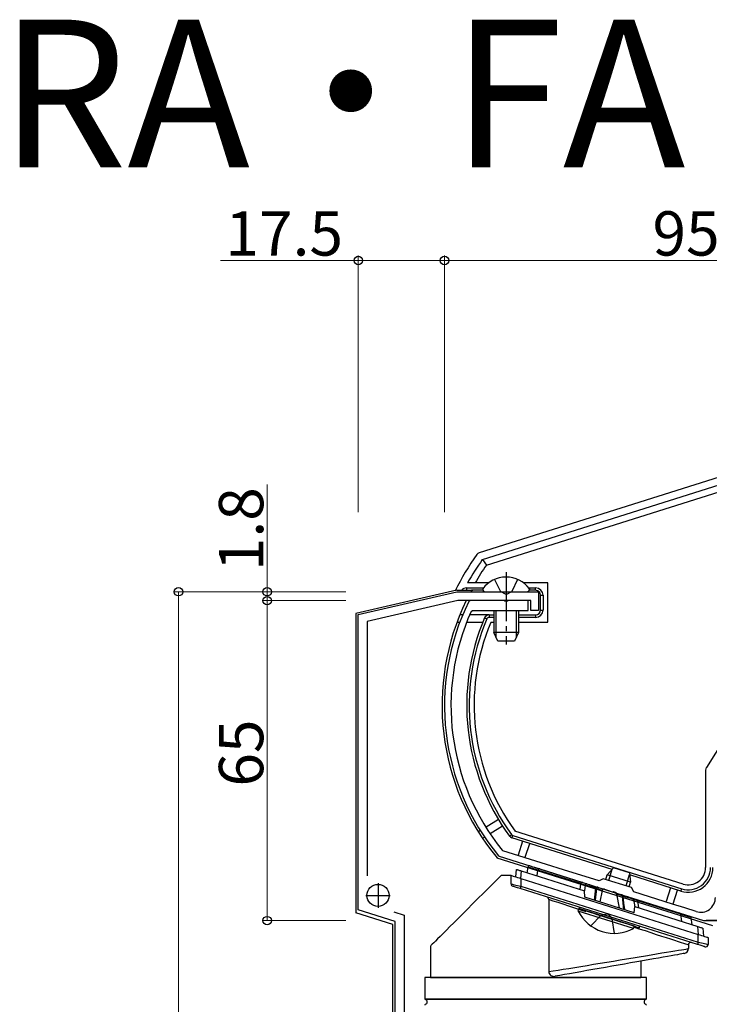
# Model space of a CAD drawing. Extents: x 0 to 1980, y 0 to 3206.
# Drawn here: x 697 to 837, y 1545 to 1745 of the extents above; entities that cross this region are included whole.
import ezdxf

# ---------------------------------------------------------------- set-up
doc = ezdxf.new("R2010")
doc.units = 0
doc.linetypes.add('YCENTER_1', pattern=[13, 10, -1, 1, -1])
doc.linetypes.add('YHIDDEN_1', pattern=[4, 3, -1])
doc.layers.add('USER1', color=3, linetype='CONTINUOUS')
for name, color, linetype, lineweight in [('YKK_11', 7, 'CONTINUOUS', 30), ('YKK_13', 4, 'CONTINUOUS', 30), ('YKK_D', 6, 'CONTINUOUS', 13)]:
    doc.layers.add(name, color=color, linetype=linetype, lineweight=lineweight)
doc.styles.get("Standard").update_dxf_attribs({"font": 'txt', "bigfont": 'BIGFONT'})

msp = doc.modelspace()

# ---------------------------------------------------------------- linework, layer by layer
at = {"layer": 'YKK_11', "linetype": 'ByBlock', "lineweight": -2, "ltscale": 0.5}
for p, q in [((766.09, 1624.32, 0), (786.09, 1628.94, 0)), ((786.09, 1628.94, 0), (802.69, 1628.94, 0)), ((802.69, 1628.94, 0), (802.69, 1625.14, 0)), ((786.3, 1627.14, 0), (767.89, 1622.89, 0)), ((801.09, 1627.14, 0), (786.3, 1627.14, 0)), ((788.78, 1627.14), (788.51, 1626.97)), ((795.64, 1627.14), (788.78, 1627.14)), ((795.82, 1627.02), (795.64, 1627.14)), ((796.37, 1627.02), (795.82, 1627.02)), ((796.55, 1627.14), (796.37, 1627.02)), ((800.59, 1627.14), (796.55, 1627.14)), ((800.59, 1625.14), (800.59, 1627.14)), ((801.09, 1625.14, 0), (801.09, 1627.14, 0)), ((789, 1624.96), (789.28, 1625.14)), ((789.28, 1625.14), (800.59, 1625.14)), ((802.69, 1625.14, 0), (801.09, 1625.14, 0)), ((766.09, 1564.3, 0), (766.09, 1624.32, 0)), ((767.89, 1622.89, 0), (767.89, 1571.26, 0)), ((795.44, 1576.34), (795.3, 1576.44)), ((794.54, 1575.32), (794.68, 1575.22)), ((794.68, 1575.22), (817.66, 1567.97)), ((804.29, 1573.55), (795.44, 1576.34)), ((807.76, 1572.46), (804.29, 1573.55)), ((814.96, 1570.19), (807.76, 1572.46)), ((815.83, 1570.65), (814.96, 1570.19)), ((821.56, 1568.84), (815.83, 1570.65)), ((822.01, 1567.96), (821.56, 1568.84)), ((817.66, 1567.97), (817.87, 1568.03)), ((817.87, 1568.03), (818.39, 1567.87)), ((818.39, 1567.87), (818.53, 1567.7)), ((818.53, 1567.7), (836.17, 1562.14)), ((829.85, 1565.49), (822.01, 1567.96)), ((832.38, 1564.7), (829.85, 1565.49)), ((834.69, 1563.97), (832.38, 1564.7)), ((773.59, 1561.94, 0), (766.09, 1564.3, 0)), ((773.27, 1563.93, 0), (775.39, 1563.26, 0)), ((775.39, 1563.26, 0), (775.39, 1433.96, 0)), ((773.59, 1426.94, 0), (773.59, 1561.94, 0)), ((836.17, 1562.14), (840.59, 1562.14))]:
    msp.add_line(p, q, dxfattribs=at)
at = {"layer": 'YKK_11', "ltscale": 0.5}
for p, q in [((770.09, 1569.74, 0), (770.09, 1564.74, 0)), ((767.59, 1567.24, 0), (772.59, 1567.24, 0))]:
    msp.add_line(p, q, dxfattribs=at)
at = {"layer": 'YKK_11', "linetype": 'ByBlock', "lineweight": -2, "ltscale": 0.5}
for centre, radius, start, end in [((831.57, 1605.81), 47.97, 153.8312, 219.4769), ((831.57, 1605.81), 46.67, 155.7794, 219.0038), ((835.59, 1566.83), 3, 252.5, 0)]:
    msp.add_arc(centre, radius, start, end, dxfattribs=at)
at = {"layer": 'YKK_13'}
for p, q in [((846.25, 1654.41), (790.65, 1636.88)), ((791.27, 1635.5), (847.28, 1653.16)), ((792.09, 1634.38), (847.98, 1652.01)), ((790.36, 1636.73), (790.14, 1636.51)), ((790.65, 1636.88), (790.36, 1636.73)), ((791.27, 1635.5), (792.09, 1634.38)), ((792.53, 1630.74), (788.28, 1630.74)), ((804.59, 1630.74), (799.66, 1630.74)), ((804.59, 1622.74), (804.59, 1630.74)), ((786.09, 1629.24), (765.59, 1624.51)), ((786.09, 1629.24), (789.11, 1629.24, 0)), ((788.13, 1629.24), (788.13, 1629.74)), ((788.13, 1629.74), (791.5, 1629.74)), ((791.39, 1629.24), (789.06, 1629.24)), ((800.69, 1629.74), (802.09, 1629.74)), ((802.09, 1629.24), (800.8, 1629.24)), ((802.09, 1629.24), (802.09, 1629.74)), ((803.09, 1628.24), (803.59, 1628.24)), ((803.09, 1625.24), (803.09, 1628.24)), ((803.59, 1628.24), (803.59, 1625.24)), ((765.59, 1624.51), (765.59, 1563.7)), ((803.09, 1625.24), (803.59, 1625.24)), ((786.1, 1622.74), (786.64, 1622.74)), ((787.23, 1624.24), (786.68, 1624.24)), ((788.03, 1622.74), (791.35, 1622.74)), ((792.64, 1624.24), (788.64, 1624.24)), ((791.72, 1623.63), (792.18, 1623.43)), ((792.64, 1624.24), (793.59, 1624.24)), ((792.64, 1624.24), (792.64, 1623.74)), ((793.59, 1623.74), (792.64, 1623.74)), ((792.97, 1622.74), (793.59, 1622.74)), ((798.59, 1624.24), (802.09, 1624.24)), ((802.09, 1623.74), (798.59, 1623.74)), ((798.59, 1622.74), (804.59, 1622.74)), ((802.09, 1624.24), (802.09, 1623.74)), ((850.07, 1614.53), (836.75, 1593.21)), ((836.59, 1592.68), (836.59, 1572.9)), ((794.55, 1582.67), (792.04, 1581.1)), ((792.85, 1579.85), (795.34, 1581.4)), ((790.93, 1580.41), (790.52, 1580.15)), ((791.33, 1578.9), (791.75, 1579.16)), ((796.79, 1579.31), (797.19, 1579.6)), ((797.29, 1578.95), (797.44, 1579.42)), ((817.62, 1572.54), (797.29, 1578.95)), ((797.44, 1579.42), (831.74, 1568.61)), ((832.04, 1569.56), (797.9, 1580.33)), ((799.45, 1578.27), (798.56, 1575.46)), ((799.99, 1575.01), (800.88, 1577.82)), ((838.09, 1561.04, 0), (794.28, 1574.85, 0)), ((817.89, 1572.83), (816.61, 1571.45)), ((816.94, 1570.3), (817.65, 1572.58)), ((821.13, 1571.81), (817.89, 1572.83)), ((816.31, 1570.5), (816.61, 1571.45)), ((821.38, 1569.95), (816.61, 1571.45)), ((820.46, 1569.19), (821.17, 1571.47)), ((821.13, 1571.81), (821.38, 1569.95)), ((831.59, 1568.13), (821.18, 1571.41)), ((821.08, 1568.99), (821.38, 1569.95)), ((829.49, 1568.79), (828.6, 1565.99)), ((831.59, 1568.13), (831.74, 1568.61)), ((830.03, 1565.54), (830.92, 1568.34)), ((810.72, 1564.07), (810.87, 1564.56)), ((822.13, 1561.01), (810.87, 1564.56)), ((773.09, 1561.34), (765.59, 1563.7)), ((821.97, 1560.52), (810.72, 1564.07)), ((773.09, 1426.34), (773.09, 1561.34)), ((821.97, 1560.52), (822.13, 1561.01)), ((840.59, 1562.13), (836.71, 1562.13))]:
    msp.add_line(p, q, dxfattribs=at)
at = {"layer": 'YKK_13', "linetype": 'YCENTER_1'}
msp.add_line((796.09, 1632.94), (796.09, 1618.24), dxfattribs=at)
at = {"layer": 'YKK_13', "linetype": 'YHIDDEN_1'}
for p, q in [((793.74, 1631.45), (794.95, 1629.03)), ((798.44, 1631.45), (797.24, 1629.03)), ((796.09, 1628.42), (794.95, 1629.03)), ((796.09, 1628.42), (797.24, 1629.03)), ((813.33, 1561.04), (815.46, 1563.29)), ((815.46, 1563.29), (816.73, 1563.52)), ((817.64, 1562.6), (816.73, 1563.52)), ((818.1, 1559.54), (817.64, 1562.6))]:
    msp.add_line(p, q, dxfattribs=at)
at = {"layer": 'YKK_13', "linetype": 'Continuous', "ltscale": 0.5}
for p, q in [((791.34, 1629.54), (791.34, 1629.44)), ((791.84, 1628.94), (800.34, 1628.94)), ((800.84, 1629.54), (800.84, 1629.44)), ((793.59, 1625.14), (793.59, 1620.64)), ((798.59, 1625.14), (798.59, 1620.64)), ((798.59, 1620.64), (793.59, 1620.64)), ((794.39, 1618.94), (793.59, 1620.64)), ((798.59, 1620.64), (797.79, 1618.94)), ((797.79, 1618.94), (794.39, 1618.94))]:
    msp.add_line(p, q, dxfattribs=at)
at = {"layer": 'YKK_13', "linetype": 'Continuous'}
for p, q in [((794.03, 1625.14), (794.03, 1619.72)), ((798.16, 1625.14), (798.16, 1619.72)), ((798.05, 1571.01), (798.18, 1572.54)), ((798.18, 1572.54), (798.2, 1572.54)), ((798.2, 1572.54), (798.24, 1572.52)), ((798.24, 1572.52), (798.32, 1572.5)), ((798.32, 1572.5), (798.42, 1572.47)), ((798.42, 1572.47), (798.54, 1572.43)), ((800.51, 1573.02), (800.33, 1571.86)), ((800.53, 1573.02), (800.51, 1573.02)), ((800.76, 1572.94), (800.53, 1573.02)), ((801.06, 1572.85), (800.76, 1572.94)), ((800.9, 1573.26), (800.96, 1573.24)), ((800.96, 1573.24), (801.15, 1573.18)), ((801.47, 1572.72), (801.06, 1572.85)), ((801.15, 1573.18), (801.44, 1573.09)), ((801.44, 1573.09), (801.84, 1572.96)), ((801.98, 1572.57), (801.47, 1572.72)), ((801.84, 1572.96), (802.92, 1572.62)), ((802.57, 1572.38), (801.98, 1572.57)), ((802.92, 1572.62), (811.64, 1569.87)), ((795.09, 1571.31), (793.86, 1570.08)), ((797.09, 1571.31), (795.09, 1571.31)), ((797.09, 1569.58), (797.09, 1571.31)), ((797.09, 1571.31), (797.12, 1571.3)), ((797.12, 1571.3), (797.22, 1571.27)), ((797.22, 1571.27), (797.36, 1571.23)), ((797.36, 1571.23), (797.56, 1571.17)), ((797.56, 1571.17), (797.81, 1571.09)), ((797.81, 1571.09), (798.09, 1571)), ((798.09, 1571), (798.41, 1570.9)), ((798.41, 1570.9), (798.75, 1570.79)), ((798.54, 1572.43), (798.68, 1572.39)), ((798.68, 1572.39), (798.84, 1572.34)), ((798.75, 1570.79), (799.09, 1570.68)), ((798.84, 1572.34), (799.01, 1572.28)), ((799.01, 1572.28), (799.18, 1572.23)), ((799.18, 1572.23), (799.04, 1570.7)), ((799.09, 1570.68), (799.09, 1569.11)), ((799.09, 1570.68), (835.09, 1559.33)), ((799.18, 1572.23), (811.98, 1568.19)), ((802.41, 1571.21), (802.57, 1572.38)), ((811.28, 1569.64), (802.57, 1572.38)), ((802.57, 1572.38), (802.57, 1572.38)), ((792.66, 1568.88), (791.49, 1567.71)), ((793.86, 1570.08), (792.66, 1568.88)), ((797.09, 1569.58), (797.12, 1569.58)), ((797.12, 1569.58), (797.22, 1569.55)), ((797.22, 1569.55), (797.36, 1569.52)), ((797.36, 1569.52), (797.56, 1569.47)), ((797.47, 1569.1), (797.44, 1569.11)), ((797.53, 1569.08), (797.47, 1569.1)), ((797.65, 1569.04), (797.53, 1569.08)), ((797.56, 1569.47), (797.81, 1569.41)), ((797.8, 1568.99), (797.65, 1569.04)), ((797.98, 1568.94), (797.8, 1568.99)), ((797.81, 1569.41), (798.09, 1569.35)), ((798.19, 1568.87), (797.98, 1568.94)), ((798.09, 1569.35), (798.41, 1569.27)), ((798.43, 1568.79), (798.19, 1568.87)), ((798.41, 1569.27), (798.75, 1569.19)), ((798.68, 1568.71), (798.43, 1568.79)), ((798.94, 1568.63), (798.68, 1568.71)), ((798.75, 1569.19), (799.09, 1569.11)), ((798.95, 1568.64), (798.94, 1568.63)), ((834.94, 1557.28), (798.94, 1568.63)), ((798.96, 1568.67), (798.95, 1568.64)), ((798.97, 1568.71), (798.96, 1568.67)), ((798.99, 1568.77), (798.97, 1568.71)), ((799.01, 1568.84), (798.99, 1568.77)), ((799.04, 1568.93), (799.01, 1568.84)), ((799.07, 1569.02), (799.04, 1568.93)), ((799.09, 1569.11), (799.07, 1569.02)), ((799.09, 1569.11), (835.09, 1557.76)), ((811.11, 1568.47), (811.28, 1569.63)), ((812.15, 1569.36), (811.28, 1569.63)), ((811.64, 1569.87), (812.51, 1569.6)), ((812.15, 1569.36), (811.98, 1568.19)), ((812.69, 1569.2), (812.15, 1569.36)), ((812.15, 1569.36), (812.15, 1569.36)), ((812.51, 1569.6), (813.02, 1569.44)), ((813.24, 1569.03), (812.69, 1569.2)), ((813.02, 1569.44), (813.53, 1569.28)), ((813.91, 1568.84), (813.24, 1569.03)), ((813.53, 1569.28), (814.16, 1569.08)), ((814.31, 1568.72), (813.91, 1568.84)), ((814.16, 1569.08), (814.57, 1568.95)), ((814.2, 1567.48), (814.34, 1568.71)), ((814.31, 1568.72), (814.31, 1568.72)), ((814.34, 1568.71), (814.31, 1568.72)), ((814.31, 1568.72), (814.31, 1568.72)), ((814.34, 1568.71), (814.36, 1568.76)), ((814.34, 1568.71), (814.41, 1568.66)), ((814.36, 1568.76), (814.38, 1568.81)), ((814.43, 1568.65), (814.37, 1568.05)), ((814.38, 1568.81), (814.41, 1568.86)), ((814.41, 1568.86), (814.44, 1568.9)), ((814.41, 1568.66), (814.43, 1568.65)), ((815.6, 1568.28), (814.43, 1568.65)), ((814.44, 1568.9), (814.47, 1568.93)), ((814.47, 1568.93), (814.51, 1568.94)), ((814.51, 1568.94), (814.54, 1568.95)), ((814.54, 1568.95), (814.57, 1568.95)), ((814.73, 1568.9), (814.57, 1568.95)), ((814.77, 1568.89), (814.73, 1568.9)), ((814.77, 1568.89), (816.04, 1568.49)), ((816.04, 1568.49), (818.26, 1567.79)), ((790.37, 1566.59), (789.29, 1565.51)), ((791.49, 1567.71), (790.37, 1566.59)), ((812.09, 1566.9), (811.98, 1568.19)), ((822.09, 1563.74), (812.09, 1566.9)), ((814.07, 1566.28), (814.2, 1567.48)), ((814.24, 1566.87), (814.17, 1566.24)), ((814.37, 1568.05), (814.24, 1566.87)), ((815.6, 1568.28), (815.15, 1565.93)), ((818.26, 1567.79), (819.53, 1567.38)), ((818.52, 1567.52), (819.03, 1564.71)), ((819.7, 1567.14), (818.52, 1567.52)), ((819.66, 1567.34), (819.53, 1567.38)), ((819.72, 1567.33), (819.66, 1567.34)), ((819.7, 1567.14), (819.76, 1567.11)), ((819.87, 1565.7), (819.7, 1567.14)), ((819.72, 1567.33), (819.74, 1567.31)), ((819.72, 1567.33), (820.14, 1567.19)), ((819.74, 1567.31), (819.76, 1567.3)), ((819.76, 1567.3), (819.77, 1567.27)), ((819.76, 1567.11), (819.79, 1567.09)), ((819.77, 1567.27), (819.79, 1567.24)), ((819.79, 1567.24), (819.79, 1567.21)), ((819.79, 1567.21), (819.8, 1567.17)), ((819.8, 1567.13), (819.79, 1567.09)), ((819.83, 1567.07), (819.79, 1567.09)), ((819.79, 1567.09), (819.96, 1565.7)), ((819.8, 1567.17), (819.8, 1567.13)), ((819.83, 1567.07), (819.83, 1567.07)), ((820.23, 1566.95), (819.83, 1567.07)), ((819.83, 1567.07), (819.83, 1567.07)), ((820.14, 1567.19), (820.75, 1567)), ((820.89, 1566.76), (820.23, 1566.95)), ((820.75, 1567), (821.28, 1566.83)), ((821.44, 1566.59), (820.89, 1566.76)), ((821.28, 1566.83), (821.78, 1566.67)), ((821.97, 1566.43), (821.44, 1566.59)), ((821.78, 1566.67), (822.66, 1566.4)), ((788.26, 1564.48), (787.28, 1563.5)), ((789.29, 1565.51), (788.26, 1564.48)), ((804.75, 1566.4), (804.75, 1551.76)), ((805.66, 1566.1), (804.75, 1566.4)), ((806.64, 1565.78), (805.66, 1566.1)), ((807.7, 1565.44), (806.64, 1565.78)), ((808.83, 1565.07), (807.7, 1565.44)), ((810.02, 1564.69), (808.83, 1565.07)), ((811.25, 1564.28), (810.02, 1564.69)), ((810.99, 1564.83), (810.99, 1564.52)), ((810.99, 1564.52), (811.01, 1564.51)), ((811.01, 1564.51), (811.12, 1564.48)), ((811.12, 1564.48), (811.33, 1564.41)), ((820.02, 1564.4), (819.87, 1565.7)), ((819.96, 1565.7), (820.11, 1564.37)), ((822.84, 1566.16), (821.97, 1566.43)), ((821.97, 1566.43), (822.2, 1564.91)), ((821.97, 1566.43), (821.97, 1566.43)), ((822.09, 1563.74), (822.2, 1564.97)), ((822.2, 1564.97), (835, 1560.93)), ((822.66, 1566.4), (831.38, 1563.65)), ((823.05, 1564.7), (822.84, 1566.16)), ((831.55, 1563.41), (822.84, 1566.16)), ((786.36, 1562.58), (785.5, 1561.71)), ((787.28, 1563.5), (786.36, 1562.58)), ((812.37, 1563.92), (811.25, 1564.28)), ((811.33, 1564.41), (811.65, 1564.31)), ((811.65, 1564.31), (812.07, 1564.18)), ((812.07, 1564.18), (812.57, 1564.02)), ((812.57, 1564.02), (813.16, 1563.84)), ((813.16, 1563.84), (813.81, 1563.63)), ((813.81, 1563.63), (814.53, 1563.4)), ((814.53, 1563.4), (815.29, 1563.16)), ((815.29, 1563.16), (816.08, 1562.91)), ((816.08, 1562.91), (816.89, 1562.66)), ((816.89, 1562.66), (817.71, 1562.4)), ((831.38, 1563.65), (832, 1563.45)), ((831.76, 1561.96), (831.55, 1563.41)), ((831.85, 1563.32), (831.55, 1563.41)), ((831.55, 1563.41), (831.55, 1563.41)), ((832.71, 1563.05), (831.85, 1563.32)), ((832, 1563.45), (832.52, 1563.29)), ((832.52, 1563.29), (832.91, 1563.17)), ((833.11, 1562.93), (832.71, 1563.05)), ((832.91, 1563.17), (833.19, 1563.08)), ((833.39, 1562.84), (833.11, 1562.93)), ((833.19, 1563.08), (833.39, 1563.01)), ((833.6, 1562.77), (833.39, 1562.84)), ((833.6, 1562.77), (833.83, 1561.3)), ((784.7, 1560.92), (783.97, 1560.18)), ((785.5, 1561.71), (784.7, 1560.92)), ((817.71, 1562.4), (818.51, 1562.15)), ((818.51, 1562.15), (819.29, 1561.9)), ((819.29, 1561.9), (820.03, 1561.67)), ((820.03, 1561.67), (820.71, 1561.45)), ((820.71, 1561.45), (821.34, 1561.26)), ((821.34, 1561.26), (821.88, 1561.09)), ((821.88, 1561.09), (822.34, 1560.94)), ((823.14, 1560.42), (822.05, 1560.77)), ((822.34, 1560.94), (822.71, 1560.82)), ((822.71, 1560.82), (822.98, 1560.74)), ((822.98, 1560.74), (823.14, 1560.69)), ((823.14, 1560.69), (823.19, 1560.67)), ((823.19, 1560.67), (823.19, 1560.99)), ((835.14, 1559.32), (835, 1560.93)), ((835, 1560.93), (835.2, 1560.87)), ((835.2, 1560.87), (835.39, 1560.81)), ((835.39, 1560.81), (835.56, 1560.76)), ((835.56, 1560.76), (835.71, 1560.71)), ((835.71, 1560.71), (835.83, 1560.67)), ((835.83, 1560.67), (835.92, 1560.64)), ((835.92, 1560.64), (835.98, 1560.62)), ((835.98, 1560.62), (836, 1560.62)), ((836, 1560.62), (836.14, 1559)), ((782.71, 1558.93), (782.2, 1558.42)), ((783.3, 1559.52), (782.71, 1558.93)), ((783.97, 1560.18), (783.3, 1559.52)), ((824.37, 1560.02), (823.14, 1560.42)), ((825.54, 1559.64), (824.37, 1560.02)), ((826.66, 1559.27), (825.54, 1559.64)), ((827.71, 1558.93), (826.66, 1559.27)), ((828.68, 1558.62), (827.71, 1558.93)), ((829.57, 1558.33), (828.68, 1558.62)), ((835.09, 1557.76), (835.09, 1559.33)), ((835.09, 1559.33), (835.44, 1559.22)), ((835.44, 1559.22), (835.78, 1559.12)), ((835.78, 1559.12), (836.09, 1559.02)), ((836.09, 1559.02), (836.38, 1558.93)), ((836.38, 1558.93), (836.63, 1558.85)), ((836.63, 1558.85), (836.83, 1558.79)), ((836.83, 1558.79), (836.97, 1558.74)), ((836.97, 1558.74), (837.06, 1558.71)), ((837.06, 1558.71), (837.09, 1558.7)), ((837.09, 1558.7), (837.09, 1557.29)), ((780.79, 1557), (780.74, 1556.96)), ((780.74, 1556.96), (780.74, 1550.6)), ((780.91, 1557.13), (780.79, 1557)), ((781.11, 1557.33), (780.91, 1557.13)), ((781.39, 1557.61), (781.11, 1557.33)), ((781.76, 1557.98), (781.39, 1557.61)), ((782.2, 1558.42), (781.76, 1557.98)), ((830.37, 1558.07), (829.57, 1558.33)), ((831.08, 1557.84), (830.37, 1558.07)), ((831.69, 1557.64), (831.08, 1557.84)), ((832.19, 1557.48), (831.69, 1557.64)), ((832.58, 1557.35), (832.19, 1557.48)), ((832.87, 1557.26), (832.58, 1557.35)), ((833.04, 1557.2), (832.87, 1557.26)), ((833.09, 1557.18), (833.04, 1557.2)), ((833.04, 1556.43), (833.09, 1556.44)), ((833.09, 1557.18), (833.09, 1556.44)), ((834.95, 1557.29), (834.94, 1557.28)), ((835.2, 1557.2), (834.94, 1557.28)), ((834.96, 1557.32), (834.95, 1557.29)), ((834.97, 1557.36), (834.96, 1557.32)), ((834.99, 1557.42), (834.97, 1557.36)), ((835.01, 1557.49), (834.99, 1557.42)), ((835.04, 1557.58), (835.01, 1557.49)), ((835.07, 1557.67), (835.04, 1557.58)), ((835.09, 1557.76), (835.07, 1557.67)), ((835.09, 1557.76), (835.44, 1557.68)), ((835.46, 1557.12), (835.2, 1557.2)), ((835.44, 1557.68), (835.78, 1557.6)), ((835.69, 1557.05), (835.46, 1557.12)), ((835.91, 1556.98), (835.69, 1557.05)), ((835.78, 1557.6), (836.09, 1557.52)), ((836.09, 1556.92), (835.91, 1556.98)), ((836.09, 1557.52), (836.38, 1557.45)), ((836.24, 1556.87), (836.09, 1556.92)), ((836.35, 1556.84), (836.24, 1556.87)), ((836.42, 1556.82), (836.35, 1556.84)), ((836.38, 1557.45), (836.63, 1557.4)), ((836.44, 1556.81), (836.42, 1556.82)), ((836.63, 1557.4), (836.83, 1557.35)), ((836.83, 1557.35), (836.97, 1557.31)), ((836.97, 1557.31), (837.06, 1557.29)), ((837.06, 1557.29), (837.09, 1557.29)), ((820.56, 1554.37), (821.86, 1554.58)), ((821.86, 1554.58), (823.14, 1554.79)), ((823.14, 1554.79), (824.37, 1555)), ((824.37, 1555), (825.54, 1555.19)), ((825.54, 1555.19), (826.66, 1555.38)), ((827.03, 1554.53), (826.01, 1554.35)), ((826.66, 1555.38), (827.71, 1555.55)), ((827.97, 1554.7), (827.03, 1554.53)), ((827.71, 1555.55), (828.68, 1555.71)), ((828.84, 1554.85), (827.97, 1554.7)), ((828.68, 1555.71), (829.57, 1555.86)), ((829.62, 1554.99), (828.84, 1554.85)), ((829.57, 1555.86), (830.37, 1555.99)), ((830.31, 1555.11), (829.62, 1554.99)), ((830.9, 1555.21), (830.31, 1555.11)), ((830.37, 1555.99), (831.08, 1556.11)), ((831.38, 1555.3), (830.9, 1555.21)), ((831.08, 1556.11), (831.69, 1556.21)), ((831.77, 1555.37), (831.38, 1555.3)), ((831.69, 1556.21), (832.19, 1556.29)), ((832.05, 1555.42), (831.77, 1555.37)), ((832.21, 1555.45), (832.05, 1555.42)), ((832.19, 1556.29), (832.58, 1556.36)), ((832.27, 1555.46), (832.21, 1555.45)), ((832.58, 1556.36), (832.87, 1556.4)), ((832.87, 1556.4), (833.04, 1556.43)), ((808.83, 1552.43), (810.02, 1552.63)), ((810.02, 1552.63), (811.25, 1552.83)), ((811.25, 1552.83), (812.53, 1553.04)), ((812.53, 1553.04), (813.84, 1553.26)), ((813.84, 1553.26), (815.18, 1553.48)), ((816.26, 1552.63), (814.98, 1552.41)), ((815.18, 1553.48), (816.53, 1553.7)), ((817.55, 1552.86), (816.26, 1552.63)), ((816.53, 1553.7), (817.88, 1553.92)), ((818.84, 1553.09), (817.55, 1552.86)), ((817.88, 1553.92), (819.23, 1554.15)), ((820.12, 1553.31), (818.84, 1553.09)), ((819.23, 1554.15), (820.56, 1554.37)), ((821.38, 1553.54), (820.12, 1553.31)), ((822.61, 1553.75), (821.38, 1553.54)), ((823.79, 1553.96), (822.61, 1553.75)), ((823.44, 1553.9), (823.44, 1550.6)), ((824.93, 1554.16), (823.79, 1553.96)), ((826.01, 1554.35), (824.93, 1554.16)), ((779.59, 1550.6), (779.59, 1546.27)), ((824.59, 1550.6), (779.59, 1550.6)), ((780.74, 1550.6), (804.75, 1550.6)), ((804.75, 1551.76), (805.66, 1551.9)), ((804.75, 1550.6), (823.44, 1550.6)), ((805.66, 1551.9), (806.64, 1552.07)), ((806.97, 1550.99), (806.07, 1550.84)), ((806.64, 1552.07), (807.7, 1552.24)), ((807.95, 1551.17), (806.97, 1550.99)), ((807.7, 1552.24), (808.83, 1552.43)), ((808.99, 1551.35), (807.95, 1551.17)), ((810.1, 1551.55), (808.99, 1551.35)), ((811.26, 1551.75), (810.1, 1551.55)), ((812.47, 1551.96), (811.26, 1551.75)), ((813.71, 1552.18), (812.47, 1551.96)), ((814.98, 1552.41), (813.71, 1552.18)), ((824.59, 1546.27), (824.59, 1550.6)), ((779.59, 1546.27), (824.59, 1546.27)), ((824.45, 1546.08), (779.74, 1546.08))]:
    msp.add_line(p, q, dxfattribs=at)
at = {"layer": 'YKK_13'}
msp.add_circle((770.09, 1567.24), 2.25, dxfattribs=at)
for centre, radius, start, end in [((833.16, 1605.91), 52.79, 144.5788, 153.8697), ((833.16, 1605.91), 51.29, 144.7664, 151.0517), ((833.16, 1605.91), 49.97, 145.2719, 150.2143), ((788.13, 1628.23), 1.5, 89.9712, 138.1246), ((831.59, 1605.84, 0), 48.5, 151.1529, 151.5567), ((789.57, 1628.24), 1, 89.9652, 123.1789), ((802.09, 1628.24), 1.5, 0, 90), ((802.09, 1628.24), 1, 0, 90), ((831.59, 1605.84, 0), 48.5, 153.9487, 219.7097), ((802.09, 1625.24), 1.5, 270, 0), ((802.09, 1625.24), 1, 270, 0), ((833.16, 1605.91), 45.06, 156.8491, 216.1865), ((833.16, 1605.91), 44.56, 156.8491, 216.1865), ((833.16, 1605.91), 43.56, 157.2824, 215.9714), ((792.64, 1623.24), 1, 90, 156.8491), ((792.64, 1623.24), 0.5, 90, 156.8491), ((837.59, 1592.68), 1, 148, 180), ((797.59, 1579.9), 1, 216.1865, 252.5), ((797.59, 1579.9), 0.5, 216.1865, 252.5), ((833.09, 1572.9), 5, 252.5, 0), ((833.09, 1572.9), 4.5, 252.5, 0), ((833.09, 1572.9), 3.5, 252.5, 0), ((818.07, 1567.77), 8.23, 206.7189, 298.2811)]:
    msp.add_arc(centre, radius, start, end, dxfattribs=at)
at = {"layer": 'YKK_13', "linetype": 'Continuous', "ltscale": 0.5}
for centre, radius, start, end in [((796.09, 1626.04), 5.9, 36.3816, 143.6184), ((791.84, 1629.44), 0.5, 180, 270), ((800.34, 1629.44), 0.5, 270, 0)]:
    msp.add_arc(centre, radius, start, end, dxfattribs=at)
at = {"layer": 'YKK_13', "linetype": 'Continuous'}
for centre, radius, start, end in [((800.81, 1572.97), 0.3, 72.5, 171), ((802.85, 1572.34), 0.287, 77.4537, 171.8159), ((797.59, 1569.58), 0.5, 180, 252.5), ((812.43, 1569.32), 0.292, 75.2902, 171.4431), ((814.71, 1568.61), 0.284, 78.7005, 172.0334), ((804.15, 1566.36), 0.604, 3.7948, 75.4003), ((819.44, 1567.15), 0.254, 359.6401, 69.5317), ((821.7, 1566.41), 0.276, 4.6588, 71.3393), ((831.29, 1563.4), 0.261, 1.4304, 70.239), ((833.3, 1562.73), 0.3, 9, 72.5), ((832.09, 1556.44), 1, 280, 0), ((833.59, 1557.18), 0.5, 72.5, 180), ((836.59, 1557.29), 0.5, 252.5, 0), ((805.78, 1551.83), 1.03, 184.0342, 285.9613), ((779.79, 1546.27), 0.2, 180, 253.3985), ((779.79, 1544.93), 0.2, 106.6015, 180), ((779.59, 1545.6), 0.5, 286.6015, 73.3985), ((824.59, 1545.6), 0.5, 106.6015, 253.3985), ((824.39, 1546.27), 0.2, 286.6015, 0), ((824.39, 1544.93), 0.2, 0, 73.3985)]:
    msp.add_arc(centre, radius, start, end, dxfattribs=at)
for centre, major_axis, ratio, start_param, end_param in [((811.55, 1569.59), (0.09, 0.286), 0.897608, 0, 1.678471), ((812.43, 1569.31), (1.15, -0.33), 0.249453, 3.160196, 3.177273), ((815.95, 1568.2), (-0.342, 0.108), 0.835557, 4.712389, 6.381495), ((818.17, 1567.5), (-0.342, 0.108), 0.835557, 3.558476, 4.712389), ((822.57, 1566.11), (0.09, 0.286), 0.897608, 5.153468, 6.283185), ((823.83, 1565.72), (0.982, -0.483), 0.231503, 3.283288, 3.298892)]:
    msp.add_ellipse(centre, major_axis=major_axis, ratio=ratio, start_param=start_param, end_param=end_param, dxfattribs=at)
at = {"layer": 'YKK_D', "ltscale": 0.5}
for p, q in [((766.09, 1645.09), (766.09, 1697.25)), ((783.59, 1645.09), (783.59, 1697.25)), ((766.09, 1696.25), (738.13, 1696.25)), ((783.59, 1696.25), (766.09, 1696.25))]:
    msp.add_line(p, q, dxfattribs=at)
at = {"layer": 'YKK_D', "ltscale": 2}
for p, q in [((783.59, 1645.09), (783.59, 1697.25)), ((878.59, 1696.25), (783.59, 1696.25)), ((763.59, 1628.94), (728.59, 1628.94)), ((729.59, 1628.94), (729.59, 1403.94))]:
    msp.add_line(p, q, dxfattribs=at)
at = {"layer": 'YKK_D'}
for p, q in [((747.59, 1628.94), (747.59, 1650.74)), ((763.59, 1628.94), (746.59, 1628.94)), ((747.59, 1627.14), (747.59, 1628.94)), ((763.59, 1627.14), (746.59, 1627.14)), ((763.59, 1627.14), (746.59, 1627.14)), ((747.59, 1627.14), (747.59, 1562.14)), ((763.59, 1562.14), (746.59, 1562.14))]:
    msp.add_line(p, q, dxfattribs=at)
at = {"layer": 'YKK_D', "linetype": 'ByBlock', "lineweight": -2}
for centre in [(766.09, 1696.25), (783.59, 1696.25), (783.59, 1696.25), (729.59, 1628.94), (747.59, 1628.94), (747.59, 1627.14), (747.59, 1627.14), (747.59, 1562.14)]:
    msp.add_circle(centre, 0.85, dxfattribs=at)

# ---------------------------------------------------------------- texts
at = {"layer": 'USER1'}
msp.add_text('RA・FA', height=30, dxfattribs=at).set_placement((693.22, 1715.18))
at = {"layer": 'YKK_D'}
for s, p in [('17.5', (739.13, 1697.25)), ('95', (825.81, 1697.25))]:
    msp.add_text(s, height=9, dxfattribs=at).set_placement(p)
for s, p in [('1.8', (746.79, 1633.14)), ('65', (746.79, 1589.36))]:
    msp.add_text(s, height=9, rotation=90, dxfattribs=at).set_placement(p)

doc.saveas('drawing.dxf')
